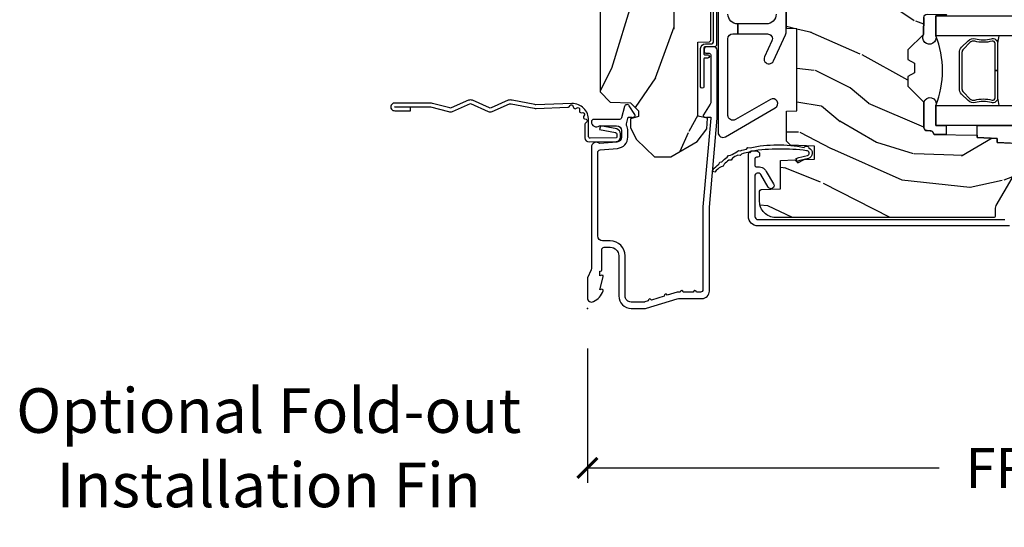
# Model space of a CAD drawing. Units: inches. Extents: x 1 to 367, y 2 to 126.
# Drawn here: x 49 to 55, y 109 to 112 of the extents above; entities that cross this region are included whole.
import ezdxf

# ---------------------------------------------------------------- set-up
doc = ezdxf.new("R2010")
doc.units = ezdxf.units.IN
doc.header["$MEASUREMENT"] = 0
doc.layers.get('Defpoints').update_dxf_attribs({"color": 253})
for name, color, linetype in [('ZP-ANNO-DIMS-DWNLD', 2, 'Continuous'), ('ZP-ANNO-TEXT', 255, 'Continuous'), ('ZP-SECT-ACCS', 165, 'Continuous'), ('ZP-SECT-ALUM', 63, 'Continuous'), ('ZP-SECT-GLAS', 153, 'Continuous'), ('ZP-SECT-HDWR', 53, 'Continuous'), ('ZP-SECT-SEAL', 8, 'Continuous'), ('ZP-SECT-WDHA', 11, 'Continuous'), ('ZP-SECT-WOOD', 104, 'Continuous'), ('ZP-SECT-WSTP', 40, 'Continuous')]:
    doc.layers.add(name, color=color, linetype=linetype)
doc.layers.add('ZP-ANNO-NPLT', color=7, linetype='Continuous', plot=False)
doc.styles.get("Standard").update_dxf_attribs({"font": 'arial.ttf'})
doc.dimstyles.new('Frame Make Height and Width', dxfattribs={"dimtxt": 0.25, "dimasz": 0.125, "dimexe": 0.09375, "dimexo": 0.25, "dimgap": 0.0875, "dimtad": 0, "dimdec": 4, "dimzin": 10, "dimdsep": 46, "dimlunit": 5, "dimtxsty": 'Standard', "dimblk1": 'ARCHTICK', "dimblk2": 'ARCHTICK', "dimsah": 1, "dimcen": 0.09, "dimclrd": 256, "dimclre": 256, "dimclrt": 255, "dimadec": 3, "dimazin": 2, "dimtfac": 0.75, "dimtdec": 4, "dimtofl": 0, "dimtmove": 2, "dimatfit": 3, "dimfxl": 1, "dimfrac": 2, "dimtolj": 1, "dimtzin": 0, "dimlwd": -1, "dimlwe": -1, "dimarcsym": 0})

# ---------------------------------------------------------------- blocks, each defined once
blk = doc.blocks.new('112FCD - CM Foldout Blue Fin - 42G7')
at = {"layer": 'ZP-ANNO-NPLT'}
blk.add_point((0, 0), dxfattribs=at)
at = {"layer": 'ZP-SECT-ACCS'}
blk.add_lwpolyline([(1.279897535900091, 0.3237062745886874, -0.08026477305532967), (1.280711643961695, 0.3287449932782067), (1.307820092886686, 0.4718045562444217, 0.1615704533000932), (1.307820092895554, 0.4966832298093209), (1.259796169620472, 0.6042051741736998, -0.1615704533001526), (1.259796169620586, 0.614282611567063), (1.307820092890097, 0.7218045559357336, 0.1615704533000934), (1.307820092899078, 0.7466832295006327), (1.259796169623996, 0.8542051741736998, -0.1615704533001683), (1.25979616962411, 0.864282611567063), (1.288298125408687, 0.9718045562037787, 0.09588515595080674), (1.290232061560118, 0.9866912993722963), (1.290232061560118, 1.211730924466053, 1.001822893294183), (1.242329861484677, 1.208669619869937), (1.242091026473076, 1.109243892746264), (1.265540415659302, 1.110785368270768), (1.265779250670903, 1.210211095394442, -1.000001092557772), (1.266777097019258, 1.210276690097601), (1.26766570668417, 0.984243892818597), (1.237491890840488, 0.8716832295240806, 0.1615704531591201), (1.237491890838328, 0.8468045559797872), (1.287187674165239, 0.7342438926202703), (1.237491890843899, 0.6216832293403627, 0.1615704533000896), (1.237491890834917, 0.5968045557754635), (1.285515814109999, 0.4892826113181457, -0.1615704533001815), (1.285515814109885, 0.4792051739247825), (1.257932806052452, 0.3347153656176545, 0.08026477302403139), (1.25589753590009, 0.3221185688986452), (1.264023717936666, 0.1227633570440787, 0.2172493365759632), (1.267663679817034, 0.1150185480861694), (1.27562965541604, 0.1082036678498923, -0.5855599422155324), (1.272337917461371, 0.09086167467236805), (1.262121591379653, 0.08753293346410373, 0.4605097357481115), (1.25623583857886, 0.07332346922754596), (1.261025658436907, 0.06390384921891723, -0.6036618419643542), (1.250845082204606, 0.04920589315767643), (1.240635486966895, 0.0499758931055112, 0.4605097357324635), (1.229771802700569, 0.0389493201975597), (1.230580517889521, 0.02856486117957502, -0.5855599423039615), (1.21599026668504, 0.01862983043133681), (1.206412457752677, 0.02350008840136297, 0.4605097357400129), (1.192108303478975, 0.01732371994867776), (1.188929230434169, 0.007566744313891149, -0.585559942305764), (1.171647624304754, 0.003971420160723937), (1.164509083510168, 0.01231572553521687, 0.2159645946919557), (1.157305229165516, 0.01557950550525788), (1.072944098151382, 0.01546588923946501, 0.4142135623720373), (1.046563827131664, -0.01095535420381566), (1.048311620742254, -0.1804877326883911, 0.4141699716873529), (1.075575212501406, -0.2077227771637808), (1.096333919407357, -0.2077066690172273, 0.3300162725305506), (1.128174671648424, -0.1840838412381629), (1.147998076671939, -0.08142072862523264), (1.124956412266755, -0.07673885041990047), (1.105576807446084, -0.1772178192151443, -0.3300162725321485), (1.096315592607937, -0.1840887650235175), (1.075556885701928, -0.184104873170071, -0.3902962473333499), (1.071811620742267, -0.180487732688249), (1.070186487623701, -0.01706676771482307, -0.4142135623754232), (1.079201088958555, -0.008038165384164131), (1.182993663509038, -0.008052312421199304, 0.4142135623731925), (1.28778654206657, 0.09674312224601067)], format="xyb", close=True, dxfattribs=at)
blk = doc.blocks.new('CS AS RES C CM RPT (11-16 IG) F J')
at = {"layer": 'ZP-SECT-WDHA'}
h = blk.add_hatch(dxfattribs=at)
h.set_pattern_fill('WOOD3', color=256, scale=2, angle=163, style=0, pattern_type=2)
h.set_pattern_definition([(158.2363999999999, (4.229829508301808, -0.6757319148462102), (20.45396798290167, -8.344771374467806), [0.2408319999999999, -23.84235799999998]), (174.3099, (4.00616380096513, -0.5864366105934948), (-8.235181511295936, 0.4263690944681484), [0.3059419999999999, -9.892097999999995]), (208, (3.701730071892854, -0.5561033845344667), (-0.5847435903937085, -1.91261010378108), [0.226274, -2.602152]), (209.8476, (3.501941838183129, -0.6623326727329157), (-35.54768828883149, -20.50272857977593), [0.438634, -43.42479]), (175.9946, (3.12149146588294, -0.8806386832242623), (18.38297247813529, -1.437476743240211), [0.266834, -26.416494]), (162.9999999999999, (2.855309927049177, -0.8620003253541313), (-2.497352921371544, -1.327866102480598), [0.5, -1.5]), (153.5377, (2.377157549067675, -0.7158144729927614), (8.978306718050995, -4.83632345258755), [0.24331, -11.922214]), (157.2894, (4.071948787751527, -1.19213648306625), (16.62874032651941, -7.175302374271584), [0.200998, -19.898754]), (162.9999999999999, (3.886535270653368, -1.11453604700246), (-2.497352921371544, -1.327866102480598), [0.3, -1.7]), (191.3008, (3.599643843864456, -1.026824535585632), (-24.54716094300747, -5.043499394239721), [0.2952959999999999, -29.23434999999999]), (215.125, (3.310072568652885, -1.084690558192548), (10.57415813511433, 7.224071108844612), [0.4560699999999999, -22.347438]), (202.2893999999999, (2.937053423283061, -1.347096193016881), (-14.3993751268171, -6.054586024953077), [0.2842539999999999, -28.14108799999999]), (169.3402, (2.674039470121087, -1.454909274051218), (-15.88561928555968, 2.765334394382427), [0.362216, -17.748554]), (151.1113000000001, (2.318074889785493, -1.387907650589554), (25.02229161617255, -13.92425483963839), [0.38833, -38.444646]), (156.2902000000001, (3.89067833082342, -1.785045431763351), (-16.62874768410003, 7.175289077572956), [0.3423439999999981, -33.89213999999977]), (166.3665, (3.577229581984909, -1.647386861919088), (-31.18650071420278, 7.443263674111074), [0.3405879999999999, -33.71818599999998]), (196.6901, (3.246238530863025, -1.567106577432625), (4.409962367830815, 0.7431255040166733), [0.3605559999999999, -6.850547999999998]), (210.4896, (2.900872763129556, -1.670656017208415), (-25.55825994297176, -15.19129255384614), [0.325576, -32.232064]), (177.9314, (2.620316507684237, -1.835847383600537), (-22.79293410148565, 0.6943551067665474), [0.310484, -30.737866]), (162.9999999999999, (2.310035344517502, -1.824640252660757), (-2.497352921371544, -1.327866102480598), [0.24, -1.76]), (150.0054, (2.080522203086375, -1.754471043527303), (-16.04400167334359, 9.087905524651102), [0.266834, -26.416494]), (162.9999999999999, (3.736326939210443, -0.1693178408906988), (-2.497352921371544, -1.327866102480598), [0, -2]), (26.15239999999999, (3.380850096123979, -0.3743451903572463), (-36.87554735843706, -18.00538888531859), [0.4386339999999984, -43.4247899999998]), (9.565100000000013, (3.189835720003487, -2.093622221005674), (2.497352076502218, 1.327869099233075), [0.1788859999999999, -4.293249999999998]), (351.1301, (3.366234217335403, -2.063897313284272), (12.0603996767767, -1.595852046107204), [0.2828419999999999, -13.859292]), (319.8014, (3.645694417193965, -2.107509200368114), (8.393559450670804, -6.748938448303024), [0.152316, -15.07923]), (189.5651, (3.380850096123979, -0.3743451903572463), (-2.497352076502219, -1.327869099233075), [0.2236059999999991, -4.248529999999971]), (169.7098, (3.160351974459104, -0.4115013250089987), (17.79822734718652, -3.350093459302554), [0.3423439999999999, -33.89213999999999]), (152.8753, (2.823513489242757, -0.3503471356417833), (-30.7601241373409, 15.67848221527704), [0.5688579999999998, -56.31699199999999]), (152.6952, (4.294151283340799, -0.4653448685343449), (-10.89091849633435, 5.421060729349781), [0.2236059999999991, -22.13707199999988]), (178.5241, (4.095459105217845, -0.3627709032568163), (22.79293551970828, -0.6943538178398185), [0.37363, -36.989452]), (205.8789, (3.721952222598873, -0.3531475651529519), (31.88084594068392, 15.34964888471388), [0.3821, -37.827846]), (197.6952, (3.37817024770132, -0.5199227243809759), (-23.21929303946757, -7.540852312839229), [0.316228, -31.306548]), (172.4623, (3.076904104300837, -0.6160409372264155), (-10.14779136076372, 1.011111546693648), [0.364966, -11.80056]), (156.4181, (2.71509208987078, -0.5681654088839991), (31.344885410924, -13.76583238823937), [0.5234499999999996, -51.82155999999998]), (154.8699, (4.147965430979443, -0.9434972465158609), (10.89091361125098, -5.421068605812716), [0.2828419999999999, -13.859292]), (174.3099, (3.8918949674987, -0.8233809789549866), (-8.235181511295936, 0.4263690944681484), [0.3059419999999999, -9.892097999999995]), (205.5103999999999, (3.587461238426414, -0.7930477528959443), (26.88614988798455, 12.69389479119331), [0.3255759999999984, -32.23206399999979]), (208, (3.293626321956282, -0.933265590074356), (-0.5847435903937085, -1.91261010378108), [0.367696, -2.460732]), (180.354, (2.968970442177977, -1.105888183396843), (27.20289793979688, 0.04876202922806261), [0.335262, -33.190848]), (159.6335000000001, (2.633715749797545, -1.107959713481861), (30.01700107381327, -11.26852463519537), [0.3405879999999984, -33.71818599999979]), (145.8972999999999, (2.314419566864558, -0.9894272387568748), (-17.37187083675604, 11.58525502309056), [0.2720299999999999, -26.93091199999999]), (154.2538, (4.001779578618059, -1.421649624497377), (-12.80351945054413, 6.005821017315287), [0.2630579999999982, -26.04283399999988]), (177.9314, (3.764835210256592, -1.307380791030965), (-22.79293410148565, 0.6943551067665474), [0.310484, -30.737866]), (195.0054, (3.454554047089857, -1.296173660091185), (11.31727641611973, 2.814114219735264), [0.3773599999999999, -18.49060399999999]), (212.8991, (3.090062184237127, -1.393875665772512), (28.64036637139407, 18.43175097613516), [0.4967899999999998, -49.18217999999998]), (178.9454, (2.67294341453433, -1.663712527527196), (8.235181634652655, -0.4263644116476297), [0.291204, -14.269016]), (156.991, (2.381788346486857, -1.658352830681864), (-18.54135163249375, 7.760042155334038), [0.3820999999999998, -37.82784599999998]), (139.8013999999999, (2.030087407409809, -1.508999392648704), (-8.393559450670804, 6.748938448303025), [0.152316, -15.07923]), (153.5377, (3.826356555784429, -1.995432478075216), (8.978306718050995, -4.83632345258755), [0.24331, -11.922214]), (173.008, (3.608538282542213, -1.887011078703239), (-22.20819262847393, 2.606951578708767), [0.345254, -34.1801]), (200.4054, (3.265852363231403, -1.844982984455285), (-30.71134915766887, -11.52445423798904), [0.4280179999999983, -42.37384999999978]), (192.0546, (3.44943551242153, -0.08160632947387114), (-15.72724097270063, -3.557234008732985), [0.205912, -20.385348]), (173.7843, (3.248063485875917, -0.1246098982200863), (32.35598179133584, -3.618064673815965), [0.4275519999999985, -42.3275659999998]), (155.8750000000001, (2.823025751993626, -0.07831816271357184), (12.80352490518391, -6.005810314090468), [0.4837359999999983, -15.64077999999995])])
edge = h.paths.add_edge_path()
edge.add_arc((4.389056198952265, -1.12499999999892), 0.1250000000010647, 270.0000000005341, 334.8498358746473)
edge.add_arc((5.181103620340654, -1.496868097944883), 0.7499999999977609, 107.4283039733489, 154.8498358749636, ccw=False)
edge.add_arc((4.937776250990193, -0.7217046584437128), 0.06245711824629191, 287.4154132025502, 360.6464405105027)
edge.add_line((5.000229394034466, -0.7210000000000036), (5.000250000001374, -0.0309999999999846))
edge.add_line((5.000250000001376, -0.0309999999999917), (4.969250000001384, 1.4210854715202e-14))
edge.add_line((4.969250000001384, 1.4210854715202e-14), (4.438250000001378, 0))
edge.add_line((4.438250000001378, 0), (4.434921417707617, -0.08099999900083077))
edge.add_line((4.434921417707617, -0.08099999900082366), (4.244000000000913, -0.08099999999998886))
edge.add_line((4.244000000000913, -0.08099999999998886), (4.234999999999093, -0.09699999999997999))
edge.add_line((4.234999999999093, -0.09699999999997999), (4.172000000000796, -0.09699999999997999))
edge.add_line((4.172000000000796, -0.09699999999997999), (4.162999999998963, -0.08099999999998886))
edge.add_line((4.162999999998963, -0.08099999999998886), (4.040350214322064, -0.08099999900082366))
edge.add_line((4.040350214322064, -0.08099999900082366), (3.962096613590209, -0.2959999999999638))
edge.add_line((3.962096613590205, -0.2959999999999781), (3.914403386412545, -0.2959999999999781))
edge.add_line((3.914403386412545, -0.2959999999999781), (3.836149785680703, -0.08099999900083787))
edge.add_line((3.836149785680703, -0.08099999900083787), (2.947282930714522, -0.08099999900083787))
edge.add_line((2.947282930714522, -0.08099999900083787), (2.87176396307072, -0.1709999999999781))
edge.add_line((2.87176396307072, -0.1709999999999781), (2.439507823335902, -0.1709999999999781))
edge.add_line((2.439507823335902, -0.1709999999999781), (2.332250000001608, -0.08100000000000307))
edge.add_line((2.332250000001608, -0.08100000000000307), (2.005069066192249, -0.08100000000000307))
edge.add_line((2.005069066192249, -0.08100000000000307), (2.000250000001273, -0.2189999999999799))
edge.add_line((2.000250000001273, -0.2189999999999799), (1.906250000002132, -0.2189999999999799))
edge.add_line((1.906250000002132, -0.2189999999999799), (1.901430933811156, -0.08100000000000307))
edge.add_line((1.901430933811156, -0.08100000000000307), (1.361160109751239, -0.08100000000000307))
edge.add_line((1.361160109751239, -0.08100000000000307), (1.29699634095445, -0.1429622312750354))
edge.add_line((1.29699634095445, -0.1429622312750354), (1.292560084317614, -0.2700000000009624))
edge.add_line((1.292560084317614, -0.2700000000009624), (1.242560084316523, -0.3216024576007754))
edge.add_line((1.242560084316523, -0.3216024576007754), (1.206605420733311, -0.3216024576007612))
edge.add_line((1.206605420733311, -0.3216024576007612), (1.191190997646601, -0.269999999999996))
edge.add_line((1.191190997646601, -0.269999999999996), (1.134131723421731, -0.2700000000000102))
edge.add_line((1.134131723421731, -0.2700000000000102), (1.061622111372657, -0.3086869719710847))
edge.add_line((1.061622111372657, -0.3086869719710847), (0.9532293940344658, -0.4220000000000255))
edge.add_line((0.9532293940344658, -0.4220000000000255), (0.9532293940344676, -0.5235500000000357))
edge.add_line((0.9532293940344658, -0.5235500000000428), (1.048250000002156, -0.689799999999984))
edge.add_line((1.048250000002156, -0.6897999999999769), (1.128250000002154, -0.7502214903220619))
edge.add_line((1.128250000002154, -0.7502214903220619), (1.196532032304901, -0.7537999999999982))
edge.add_line((1.196532032304901, -0.7537999999999982), (1.207250000002148, -0.6937999999999676))
edge.add_line((1.207250000002148, -0.6937999999999676), (1.671750000002149, -0.6937999999999676))
edge.add_line((1.671750000002149, -0.6937999999999676), (1.675586249445672, -0.7669999999999533))
edge.add_arc((1.690678198063189, -0.7589080513824484), 0.01712444292530889, 208.1991648361514, 241.8008351638481)
edge.add_line((1.682586249445677, -0.7739999999999583), (2.123250000002145, -0.7739999999999583))
edge.add_line((2.123250000002145, -0.7739999999999583), (2.131910350836108, -1.021999999999949))
edge.add_line((2.131910350836108, -1.021999999999949), (2.138910350836113, -1.028999999999954))
edge.add_line((2.138910350836113, -1.028999999999954), (2.52767606590146, -1.028999999999954))
edge.add_line((2.52767606590146, -1.028999999999954), (2.556250000002208, -1.093000000000032))
edge.add_line((2.556250000002208, -1.093000000000032), (2.805767439191499, -1.093000000000004))
edge.add_line((2.805767439191499, -1.093000000000004), (2.811250000000967, -1.25))
edge.add_line((2.811250000000967, -1.25), (3.123684362372245, -1.25))
edge.add_line((3.123684362372245, -1.25), (3.129166923181714, -1.093000000000004))
edge.add_line((3.129166923181714, -1.093000000000004), (3.531485413592549, -1.093000000000004))
edge.add_line((3.531485413592549, -1.093000000000004), (3.533650501300457, -1.030999999999992))
edge.add_line((3.533650501300457, -1.030999999999992), (3.670684895338439, -1.030999999999992))
edge.add_line((3.670684895338439, -1.030999999999992), (3.677250000002786, -0.8430000000000035))
edge.add_line((3.677250000002786, -0.8430000000000035), (3.882229394034468, -0.8430000000000177))
edge.add_line((3.882229394034468, -0.8430000000000177), (3.882229394034468, -0.8330000000000197))
edge.add_line((3.882229394034468, -0.8330000000000268), (3.992229394034453, -0.8330000000000268))
edge.add_line((3.992229394034453, -0.8330000000000268), (3.992229394034453, -0.843000000000032))
edge.add_line((3.992229394034453, -0.843000000000032), (4.06725000000219, -0.8430000000000106))
edge.add_line((4.067250000002193, -0.8429999999999893), (4.073815104666526, -1.030999999999977))
edge.add_line((4.073815104666526, -1.030999999999977), (4.178805517824319, -1.030999999999977))
edge.add_line((4.178805517824319, -1.030999999999977), (4.185485413591184, -1.222287187078877))
edge.add_line((4.185485413591184, -1.222287187078877), (4.233485413591868, -1.249999999999986))
edge.add_line((4.233485413591868, -1.249999999999986), (4.38905619895343, -1.249999999999986))
h = blk.add_hatch(dxfattribs=at)
h.set_pattern_fill('WOOD3', color=256, scale=2, angle=73, pattern_type=2)
h.set_pattern_definition([(68.23640000000003, (2.405573678061419, -6.444429212840433), (-8.34477137446781, -20.45396798290167), [0.240832, -23.842358]), (84.3099, (2.494868982314138, -6.220763505503754), (0.42636909446815, 8.235181511295936), [0.305942, -9.892097999999999]), (118, (2.525202208373177, -5.916329776431482), (-1.91261010378108, 0.5847435903937088), [0.226274, -2.602152]), (119.8476, (2.418972920174728, -5.716541542721757), (-20.50272857977592, 35.54768828883149), [0.4386339999999996, -43.42478999999994]), (85.9946, (2.200666909683378, -5.336091170421568), (-1.437476743240215, -18.38297247813529), [0.2668339999999995, -26.41649399999996]), (73, (2.219305267553509, -5.069909631587819), (-1.327866102480597, 2.497352921371545), [0.4999999999999999, -1.5]), (63.53769999999997, (2.365491119914875, -4.591757253606303), (-4.836323452587552, -8.978306718050995), [0.24331, -11.922214]), (67.28939999999997, (1.889169109841379, -6.286548492290152), (-7.175302374271586, -16.6287403265194), [0.200998, -19.898754]), (73, (1.966769545905187, -6.101134975191997), (-1.327866102480597, 2.497352921371545), [0.2999999999999999, -1.7]), (101.3008, (2.054481057322008, -5.814243548403084), (-5.043499394239715, 24.54716094300748), [0.2952959999999999, -29.23435]), (125.125, (1.996615034715095, -5.524672273191513), (7.224071108844608, -10.57415813511433), [0.4560699999999999, -22.347438]), (112.2893999999999, (1.734209399890769, -5.151653127821675), (-6.054586024953074, 14.3993751268171), [0.2842539999999996, -28.14108799999997]), (79.3402, (1.626396318856425, -4.888639174659716), (2.76533439438243, 15.88561928555968), [0.362216, -17.748554]), (61.11129999999997, (1.693397942318089, -4.532674594324106), (-13.92425483963839, -25.02229161617255), [0.38833, -38.444646]), (66.29019999999998, (1.2962601611443, -6.105278035362048), (7.17528907757296, 16.62874768410003), [0.342344, -33.89214]), (76.3665, (1.433918730988552, -5.791829286523523), (7.443263674111081, 31.18650071420278), [0.340588, -33.718186]), (106.6901, (1.514199015475022, -5.460838235401638), (0.7431255040166724, -4.409962367830815), [0.3605559999999999, -6.850547999999999]), (120.4896, (1.410649575699235, -5.115472467668184), (-15.19129255384614, 25.55825994297176), [0.325576, -32.232064]), (87.93140000000001, (1.245458209307106, -4.834916212222865), (0.6943551067665528, 22.79293410148564), [0.310484, -30.737866]), (73, (1.256665340246887, -4.52463504905613), (-1.327866102480597, 2.497352921371545), [0.24, -1.76]), (60.00539999999997, (1.326834549380344, -4.295121907625003), (9.087905524651106, 16.04400167334359), [0.266834, -26.416494]), (73, (2.911987752016948, -5.950926643749071), (-1.327866102480597, 2.497352921371545), [0, -2]), (296.1524000000001, (2.706960402550404, -5.595449800662607), (-18.00538888531858, 36.87554735843706), [0.438634, -43.42479]), (279.5651, (0.9876833719019693, -5.404435424542129), (1.327869099233074, -2.497352076502219), [0.1788859999999997, -4.293249999999992]), (261.1301, (1.017408279623371, -5.580833921874031), (-1.595852046107206, -12.0603996767767), [0.282842, -13.859292]), (229.8014, (0.9737963925395263, -5.860294121732579), (-6.748938448303024, -8.393559450670804), [0.152316, -15.07923]), (99.56509999999992, (2.706960402550404, -5.595449800662607), (-1.327869099233074, 2.497352076502219), [0.2236059999999999, -4.248529999999998]), (79.70979999999999, (2.669804267898648, -5.374951678997732), (-3.350093459302556, -17.79822734718652), [0.3423439999999999, -33.89214]), (62.87529999999996, (2.730958457265857, -5.038113193781385), (15.67848221527704, 30.76012413734089), [0.568858, -56.31699200000001]), (62.69520000000001, (2.615960724373291, -6.508750987879438), (5.421060729349783, 10.89091849633435), [0.223606, -22.137072]), (88.5241, (2.718534689650809, -6.31005880975647), (-0.6943538178398221, -22.79293551970828), [0.37363, -36.989452]), (115.8789, (2.728158027754692, -5.936551927137501), (15.34964888471387, -31.88084594068392), [0.3820999999999999, -37.82784599999999]), (107.6952, (2.561382868526671, -5.592769952239948), (-7.540852312839225, 23.21929303946757), [0.316228, -31.306548]), (82.46229999999997, (2.465264655681235, -5.291503808839465), (1.01111154669365, 10.14779136076372), [0.364966, -11.80056]), (66.41809999999997, (2.513140184023637, -4.929691794409408), (-13.76583238823937, -31.34488541092399), [0.52345, -51.82156]), (64.86989999999992, (2.137808346391768, -6.362565135518068), (-5.421068605812717, -10.89091361125097), [0.282842, -13.859292]), (84.3099, (2.257924613952657, -6.106494672037329), (0.42636909446815, 8.235181511295936), [0.305942, -9.892097999999999]), (115.5104, (2.288257840011696, -5.802060942965042), (12.69389479119331, -26.88614988798455), [0.325576, -32.232064]), (118, (2.148040002833284, -5.508226026494924), (-1.91261010378108, 0.5847435903937088), [0.367696, -2.460732]), (90.3539999999999, (1.975417409510808, -5.183570146716619), (0.04876202922805728, -27.20289793979688), [0.335262, -33.190848]), (69.63350000000003, (1.973345879425779, -4.848315454336174), (-11.26852463519538, -30.01700107381327), [0.340588, -33.718186]), (55.89729999999996, (2.091878354150772, -4.5290192714032), (11.58525502309056, 17.37187083675603), [0.27203, -26.930912]), (64.2538, (1.659655968410252, -6.216379283156698), (6.005821017315288, 12.80351945054413), [0.263058, -26.042834]), (87.93140000000001, (1.773924801876685, -5.979434914795206), (0.6943551067665528, 22.79293410148564), [0.310484, -30.737866]), (105.0054, (1.785131932816462, -5.669153751628485), (2.814114219735262, -11.31727641611973), [0.3773599999999999, -18.490604]), (122.8991, (1.687429927135131, -5.304661888775769), (18.43175097613515, -28.64036637139408), [0.4967899999999999, -49.18217999999999]), (88.94539999999998, (1.417593065380455, -4.887543119072944), (-0.4263644116476313, -8.235181634652655), [0.291204, -14.269016]), (66.99100000000001, (1.422952762225776, -4.596388051025485), (7.760042155334039, 18.54135163249375), [0.3821, -37.827846]), (49.80139999999996, (1.572306200258939, -4.244687111948437), (6.748938448303026, 8.393559450670802), [0.152316, -15.07923]), (63.53769999999997, (1.085873114832431, -6.040956260323043), (-4.836323452587552, -8.978306718050995), [0.24331, -11.922214]), (83.008, (1.194294514204408, -5.823137987080827), (2.606951578708771, 22.20819262847393), [0.345254, -34.1801]), (110.4054, (1.236322608452358, -5.480452067770031), (-11.52445423798903, 30.71134915766887), [0.428018, -42.37384999999999]), (102.0546, (2.999699263433769, -5.664035216960173), (-3.557234008732982, 15.72724097270063), [0.205912, -20.385348]), (83.7843, (2.956695694687557, -5.462663190414546), (-3.618064673815971, -32.35598179133584), [0.4275519999999996, -42.32756599999994]), (65.87499999999999, (3.002987430194064, -5.037625456532254), (-6.00581031409047, -12.80352490518391), [0.4837359999999999, -15.64078])])
edge = h.paths.add_edge_path()
edge.add_line((2.394000000000005, -2.625000000000156), (2.314999999999991, -2.625000000000156))
edge.add_arc((1.979560218673402, -2.343355041319626), 0.4379996913772642, 274.5074822616441, 319.98220686172976, ccw=False)
edge.add_arc((2.015161139434014, -2.794953640552166), 0.01499999999988598, 94.50748226164328, 168.0000000017911)
edge.add_line((2.000488925423021, -2.79183496519039), (1.985999999999972, -2.860000000000152))
edge.add_line((1.985999999999972, -2.860000000000156), (1.839916747977291, -2.860000000000156))
edge.add_line((1.839916747977291, -2.860000000000156), (1.837734864861261, -2.734999999999999))
edge.add_line((1.837734864861261, -2.734999999999999), (1.848251594580734, -2.132496957890556))
edge.add_arc((1.828254640677606, -2.132147909761798), 0.02000000000000015, 358.9999999999958, 448.9999999999957)
edge.add_line((1.828603688806353, -2.112150955858681), (1.721756493037489, -2.110285931119137))
edge.add_line((1.721756493037489, -2.110285931119137), (1.623970562151086, -2.012499999999772))
edge.add_line((1.623970562151086, -2.012499999999761), (1.563970562151109, -2.012499999999761))
edge.add_line((1.563970562151109, -2.012499999999761), (1.540299201114337, -2.053499999999758))
edge.add_line((1.540299201114337, -2.053499999999758), (1.480299201114331, -2.053499999999762))
edge.add_line((1.480299201114331, -2.053499999999772), (1.456627840077559, -2.012499999999772))
edge.add_line((1.456627840077559, -2.012499999999761), (1.396627840077581, -2.012499999999761))
edge.add_line((1.396627840077581, -2.012499999999761), (1.296627836089925, -2.112500003987417))
edge.add_line((1.296627836089925, -2.112500003987421), (1.13733689460215, -2.112500003987424))
edge.add_arc((1.13733689460215, -2.132500003987431), 0.02000000000000046, 90.00000000000061, 178.9999999999932)
edge.add_line((1.117339940699022, -2.132150955858677), (1.117000779631461, -2.151581480405682))
edge.add_arc((1.097003825728329, -2.151232432276942), 0.02000000000000159, 300.0000000000076, 359.0000000000137, ccw=False)
edge.add_line((1.107003825728334, -2.168552940352626), (1.094082335300001, -2.176013166329753))
edge.add_line((1.094082335300001, -2.176013166329753), (1.089369697588523, -2.446000000000151))
edge.add_line((1.089369697588523, -2.446000000000154), (1.073369697588515, -2.446000000000154))
edge.add_line((1.073369697588515, -2.446000000000154), (1.068970756399288, -2.571969194071468))
edge.add_line((1.068970756399288, -2.571969194071471), (1.042608426369114, -2.571969194071471))
edge.add_line((1.042608426369114, -2.571969194071471), (1.037118476505771, -2.711027818668367))
edge.add_arc((1.017134044533055, -2.710238845457283), 0.01999999999999907, 270.00000000000193, 357.73917160170987, ccw=False)
edge.add_line((1.017134044533055, -2.730238845457279), (0.9681609280672205, -2.730238845457276))
edge.add_arc((0.9681609280672276, -2.605238845457265), 0.1250000000000049, 239.9999999999985, 269.9999999999959, ccw=False)
edge.add_line((0.9056609280672241, -2.713492020930317), (0.6468716924216835, -2.564079986066993))
edge.add_arc((0.6313716924216806, -2.590926773584314), 0.03099999999999876, 59.99999999999213, 90.00000000027558)
edge.add_line((0.6313716924215313, -2.559926773584323), (0.5819999999995566, -2.559926773584571))
edge.add_arc((0.5819999999995069, -2.549926773584559), 0.01000000000000112, 179.9999999999771, 270.00000000028626, ccw=False)
edge.add_line((0.5719999999995053, -2.549926773584559), (0.5719999999998997, -1.179832521472441))
edge.add_arc((0.6657499999999921, -1.179832521472477), 0.09375000000009259, 132.8030407179083, 179.9999999999788, ccw=False)
edge.add_arc((0.6708325214724731, -1.174750000000003), 0.09374999999991558, 89.9999999999983, 137.1969592791677, ccw=False)
edge.add_line((0.6708325214724766, -1.081000000000088), (0.7374418291857943, -1.081000000000003))
edge.add_arc((0.7374418291858049, -1.091000000000008), 0.01000000000000112, 1.9999999999869829, 90.00000000006548, ccw=False)
edge.add_line((0.7474357374559979, -1.090651005032981), (0.7516733377372944, -1.212))
edge.add_line((0.7516733377372944, -1.212000000000003), (0.9305619184298237, -1.212000000000003))
edge.add_line((0.9305619184298237, -1.212000000000003), (0.9336913852897197, -1.301616206554563))
edge.add_line((0.9336913852897197, -1.301616206554556), (0.9150000422557127, -1.320307549543923))
edge.add_line((0.9150000422557127, -1.320307549543926), (0.9357674110146377, -1.361065805641395))
edge.add_line((0.9357674110146377, -1.361065805641402), (0.938000042255716, -1.424999999999947))
edge.add_line((0.938000042255716, -1.42499999999994), (1.02, -1.42499999999994))
edge.add_line((1.02, -1.42499999999994), (1.025238647130543, -1.274984770676134))
edge.add_line((1.025238647130543, -1.274984770676141), (1.051111134529318, -1.250000000000007))
edge.add_line((1.051111134529318, -1.25), (1.238731214132116, -1.25))
edge.add_line((1.238731214132116, -1.25), (1.241000000000547, -1.31496952677298))
edge.add_line((1.241000000000547, -1.314969526772984), (1.757000000000538, -1.314969526772984))
edge.add_line((1.757000000000538, -1.314969526772984), (1.759268785868972, -1.250000000000004))
edge.add_line((1.759268785868972, -1.25), (2.394000000000005, -1.25))
edge.add_line((2.394000000000005, -1.25), (2.394000000000005, -2.625000000000149))
at = {"layer": 'ZP-ANNO-NPLT'}
blk.add_point((0, 0), dxfattribs=at)
at = {"layer": 'ZP-SECT-ALUM'}
for points in [[(1.01328978082843, -0.02500000000003411), (0.2498416051627572, -0.02500000000003411, -0.1051042352656914), (0.2433338188735519, -0.02361672732232023), (0.193396662130894, -0.001383272677756509, 0.1051042352657003), (0.1868888758416887, -2.842170943040401e-14), (0.06828978082843662, -2.842170943040401e-14, 0.560205502864254), (0.04423927372302217, -0.03927082344320354, 0.1875261658577753), (0.1118401110625058, -0.09955737127499731, 0.5801720142759477), (0.1211834350995247, -0.0917844627563369), (0.1187528624009957, -0.07800000000000296), (0.2004886068952629, -0.09976430132849146, 0.5481110662879196), (0.2091834350995185, -0.0917844627563369), (0.2067528624009896, -0.07800000000000296), (0.2342897808284334, -0.07800000000000296), (0.234289780828405, -0.08300000000004104, 0.4142135623730984), (0.24128978082841, -0.09000000000004604), (0.3692897808284243, -0.09000000000004604, -0.4142135623730951), (0.3852897808284155, -0.1060000000000372), (0.3852897808284155, -0.1440000000000055, -0.4142135623730868), (0.3322897808284182, -0.1970000000000027), (0.0792897808284323, -0.1970000000000027, 0.4142135623730866), (0.001289780828429343, -0.2750000000000057), (0.001289780828429343, -0.3575219217105428, 0.07267901068454957), (0.003255085289637805, -0.370970943895415), (0.06078088151620875, -0.5635988303753123, -0.07267901068455053), (0.06328978082841274, -0.580767794866631), (0.06328978082842696, -0.7186422509999488, 0.4142135623730951), (0.110289780828424, -0.7656422509999459), (0.6372897808289792, -0.7656422509999459), (1.195289780828418, -0.8140000000000072), (1.623257729217087, -0.8140000000000072, 0.4142135623730951), (1.643257729217098, -0.7939999999999969), (1.643257729217098, -0.7439999999999998, 0.4142135623730949), (1.633257729217107, -0.7340000000000089), (1.613257729217096, -0.7340000000000089, 0.4142135623731991), (1.603257729217106, -0.7439999999999998), (1.603257729217077, -0.76400000000001, -0.4142135623731015), (1.593257729217086, -0.7740000000000151), (1.291625826208232, -0.7740000000000009, -0.1449930994916204), (1.282911601647996, -0.7714187290871166), (1.217458971879225, -0.7289132943205487, 0.4318331073882776), (1.203315465557651, -0.7323643973235647), (1.199851214157277, -0.7452931595599495, 0.1392124696178829), (1.201051279057552, -0.748923809206957, -0.150084110672032), (1.202257729217095, -0.7528525214955124), (1.202257729217095, -0.7740000000000009), (1.196078005098812, -0.7740000000000009), (0.6380780050978316, -0.7256422509999254), (0.1192897808284386, -0.7256422509999396, -0.4142135623730951), (0.1032897808284474, -0.7096422509999343), (0.1032897808283906, -0.6850000000000023, 1), (0.1032897808283906, -0.6650000000000063), (0.1032897808284048, -0.6020000000000039, 1), (0.1032897808284048, -0.5819999999999936), (0.1032897808284048, -0.568492882053377, 0.07267901068450945), (0.102620741011819, -0.563914491522354), (0.0840059137746465, -0.5015818501146327, 1), (0.07828292561087835, -0.4824181498853761), (0.05414222307139482, -0.4015818501146242, 1), (0.04841923490762667, -0.3824181498853676), (0.04195882064500722, -0.3607851430115687, -0.07267901068464405), (0.04128978082842139, -0.3562067524805457), (0.04128978082842139, -0.2750000000000057, -0.4142135623730951), (0.0792897808284323, -0.237000000000009), (0.3322897808284182, -0.237000000000009, 0.4142135623730951), (0.4252897808284075, -0.1440000000000197), (0.4252897808284075, -0.09600000000001785, -0.4142135623729215), (0.4562897808284134, -0.06500000000004036), (0.9804446687903834, -0.06500000000004036, -0.388878731852959), (0.9963837839598426, -0.07960550811607447), (1.005971014771788, -0.189188057735123, 0.3888787318529566), (1.076700838336293, -0.2540000000000191), (1.117289780828415, -0.2540000000000191, 0.1163220917973886), (1.149013941006316, -0.2465183253952148, -0.1832627780160805), (1.160304152246923, -0.2453775009960282), (1.202556014036517, -0.2566988532412608), (1.202556014036517, -0.2743669520076963, -0.146005835310381), (1.201411537922425, -0.2782026840136353), (1.201272916269474, -0.278414300049036, 0.1576465563116275), (1.20013568900923, -0.2825685150407367), (1.203274673940896, -0.2942833662899744, 0.4538198225758265), (1.21775725669859, -0.2983867056794907), (1.273158802673336, -0.2624085210486129, 0.649407593197572), (1.268493953688548, -0.2329558237051828), (1.19870188241326, -0.2142550945688839, -0.3912097814678182), (1.187109064135981, -0.1958944824796021, 0.0456882255566395), (1.188289780828413, -0.1829999999999785), (1.188289780828413, -0.04000000000002046, 0.4222476712527851), (1.172879551341097, -0.02500561065708951, 0.6392693330848027), (1.148289780828421, -0.07562141687039059), (1.148289780828421, -0.1830000000000211, -0.4142135623730951), (1.117289780828415, -0.2140000000000271), (1.076700838336293, -0.2140000000000271, -0.388878731853015), (1.04581880269545, -0.1857018280252021), (1.036289780828426, -0.07678460969087553, 0.6500495232070402)], [(1.640642973408902, -2.348647075509362), (1.682005495298498, -2.390009597398901, -0.2671963934520959), (1.694171550704269, -2.435160091670198, 0.1325309936258401), (1.694627722073292, -2.535706914695325, -0.4950936890984973), (1.664734864930395, -2.574917705877468), (1.49398486493034, -2.574917705877496), (1.49398486493034, -2.558917705877477), (1.664734864930395, -2.558917705877448, 0.4950936890994218), (1.679199150644664, -2.539944742402227, -0.1325309936258135), (1.678705161960139, -2.431062431457931, 0.26719639345194), (1.670691786799537, -2.401323305897918), (1.629329264909885, -2.359960784008322, 0.1989123673794252), (1.607497343040805, -2.350917705877478), (1.380472386819932, -2.350917705877535, 0.1989123673787996), (1.358640464950909, -2.359960784008379), (1.317277943061256, -2.401323305898032, 0.2671963934517173), (1.309264567900712, -2.431062431458045, -0.1325309936258374), (1.30877057921613, -2.539944742402341, 0.4950936890981389), (1.323234864930399, -2.558917705877505), (1.49398486493034, -2.558917705877477), (1.49398486493034, -2.574917705877496), (1.323234864930342, -2.574917705877525, -0.4950936890979057), (1.293342007787558, -2.535706914695382, 0.1325309936258912), (1.293798179156525, -2.435160091670255, -0.2671963934517766), (1.305964234562296, -2.390009597399015), (1.347326756451892, -2.348647075509419, -0.1989123673794679), (1.380472386819989, -2.334917705877572), (1.607497343040748, -2.334917705877459, -0.1989123673798845)]]:
    blk.add_lwpolyline(points, format="xyb", close=True, dxfattribs=at)
blk.add_lwpolyline([(0.519000000005235, -2.648926719976174), (0.519000000005235, -1.071000000001106, -0.414213562373096), (0.5790000000052373, -1.011000000001104), (0.9700000000052569, -1.011000000001133, -0.4142135623730945), (0.9900000000052387, -1.031000000001143), (0.9900000000052387, -1.060999999858637, -0.4142135623730716), (0.9700000000527496, -1.080999999811127), (0.9600000001002513, -1.080999999811127, -0.4142135623729618), (0.9500000001002604, -1.070999999811136), (0.9500000001002604, -1.060999999858637, 0.4142135623728415), (0.940000000242776, -1.051000000001181), (0.9004010313376796, -1.051000000001125, 0.4568502517471263), (0.8905035981516107, -1.062428571429678, -0.3041143980152873), (0.8616183195896383, -1.122670024635369), (0.7827506272008975, -1.169223341545859, -1), (0.7624177468311188, -1.13477665845636), (0.8412854392198312, -1.08822334154587, 0.7635064937496893), (0.8311189990349419, -1.051000000001125), (0.5790000000052657, -1.051000000001125, 0.4142135623730923), (0.5590000000052555, -1.071000000001135), (0.5590000000052271, -2.619926773585632, 0.4142135623741428)], format="xyb", dxfattribs=at)
at = {"layer": 'ZP-SECT-GLAS'}
for points in [[(1.150234864930795, -3.5), (1.150234864930795, -2.187500003987495), (1.275234864930795, -2.187500003987495), (1.275234864930852, -3.5)], [(1.712734864930852, -3.5), (1.712734864930852, -2.187500003987438), (1.837734864930852, -2.187500003987438), (1.837734864930852, -2.187500003987438), (1.837734864930887, -3.5)]]:
    blk.add_lwpolyline(points, dxfattribs=at)
at = {"layer": 'ZP-SECT-HDWR'}
for points in [[(2.037967948388598, -0.8202503895820854), (1.105967948388582, -0.8202503895820854, 0.5773502691896504), (1.079121160871267, -0.8667503895820658), (1.259831795127639, -1.179750389582054, 1), (1.313525370162239, -1.148750389582048), (1.186508310940553, -0.9287503895820208, -0.5773502691896369), (1.213355098457868, -0.8822503895819835), (1.693967948388604, -0.8822503895819835, -0.4142135623730631), (1.72496794838861, -0.9132503895819895), (1.72496794838861, -0.9442503895820522), (1.786967948388593, -0.9442503895820522, -0.4142135623731244), (1.848967948388605, -0.8822503895820404)], [(1.848967948388605, -1.185250389582038, -0.4142135623730981), (1.786967948388593, -1.123250389582026), (1.786967948388593, -0.9442503895820522), (1.724967948388581, -0.9442503895820522), (1.724967948388581, -1.130180705715688, -0.5486187866267355), (1.68086678227462, -1.158276247113847), (1.581069114502526, -1.11173983036575, 1), (1.554866782274644, -1.167930913161953), (1.718739316816652, -1.244345930980259, 0.109517811683188), (1.731840482930608, -1.247250389582106), (1.76212906710191, -1.247250389582049), (1.959548167758101, -1.247250389582106)]]:
    blk.add_lwpolyline(points, format="xyb", dxfattribs=at)
at = {"layer": 'ZP-SECT-SEAL'}
for points in [[(1.150234864930809, -2.252125002990667), (1.092771306205623, -2.251121972842128), (1.094082335300001, -2.176013166329753), (1.107003825728334, -2.168552940352626, 0.2632780284372513), (1.117000779631461, -2.151581480405682), (1.117339940699022, -2.132150955858677, -0.4119962980042082), (1.137536894671726, -2.112500003987478), (1.296827836159494, -2.112500003987478, -0.9968300086972411), (1.275234864930795, -2.187500003987495), (1.150234864930795, -2.187500003987495)], [(1.846146175316708, -2.253116346742047, -0.6920436136219793), (1.837734864930855, -2.252969526773128), (1.837734864930848, -2.187500003987438), (1.712734864930848, -2.187500003987438, -1.478507611848236), (1.721756493037461, -2.110285931119165), (1.828603688806325, -2.112150955858681, -0.4142135623730823), (1.848251594580702, -2.132496957890567)], [(1.150234864930837, -2.856676120609478, -0.3290561471676169), (1.053956263158426, -2.853735208842551), (1.068337970497936, -2.783033054360601, 0.1001153368791162), (1.067713320052491, -2.682277957417909, 0.8280232348316852), (1.048065919433554, -2.682021133646572), (1.044557340855278, -2.699269716093966, -1.083221448525134), (1.037615196834508, -2.698446056094326), (1.0426084263691, -2.571969194071471), (1.068970756399295, -2.571969194071471), (1.073369697588532, -2.446000000000168), (1.150234864930837, -2.446000000000197)]]:
    blk.add_lwpolyline(points, format="xyb", close=True, dxfattribs=at)
for centre, radius, start, end in [((1.493984864930837, -1.641482849179383), 0.5882059977973438, 248.1675568446749, 291.8324431553222), ((1.552256463412292, -4.202487913187738), 1.643570207310217, 98.00122420101422, 99.70344729953725), ((1.435756463412318, -4.202487913187682), 1.643570207310217, 80.29808042403027, 81.99877579898245)]:
    blk.add_arc(centre, radius, start, end, dxfattribs=at)
at = {"layer": 'ZP-SECT-WOOD'}
blk.add_lwpolyline([(1.901430933811156, -0.08100000000000307), (1.361160109751239, -0.08100000000000307), (1.29699634095445, -0.1429622312750354), (1.292560084317614, -0.2700000000009624), (1.242560084316523, -0.3216024576007754), (1.206605420733311, -0.3216024576007612), (1.191190997646601, -0.269999999999996), (1.134131723421731, -0.2700000000000102), (1.061622111372657, -0.3086869719710847), (0.9532293940344658, -0.4220000000000255), (0.9532293940344658, -0.5235500000000428), (1.048250000002156, -0.6897999999999769), (1.128250000002154, -0.7502214903220619), (1.196532032304901, -0.7537999999999982), (1.207250000002148, -0.6937999999999676), (1.207250000002148, -0.6937999999999676), (1.671750000002149, -0.6937999999999676), (1.675586249445672, -0.7669999999999533, 0.1476745997184199), (1.682586249445677, -0.7739999999999583), (2.123250000002145, -0.7739999999999583)], format="xyb", dxfattribs=at)
at = {"layer": 'ZP-SECT-WOOD', "linetype": 'Continuous'}
for points in [[(1.828603688806353, -2.112150955858681), (1.721756493037489, -2.110285931119137), (1.623970562151086, -2.012499999999761), (1.563970562151109, -2.012499999999761), (1.540299201114337, -2.053499999999758), (1.480299201114331, -2.053499999999772), (1.456627840077559, -2.012499999999761), (1.396627840077581, -2.012499999999761), (1.296627836089925, -2.112500003987421), (1.13733689460215, -2.112500003987421, 0.4091108014276763), (1.117339940699022, -2.132150955858677), (1.117000779631461, -2.151581480405682, -0.2632780284372941), (1.107003825728334, -2.168552940352626), (1.094082335300001, -2.176013166329753), (1.089369697588523, -2.446000000000154), (1.073369697588515, -2.446000000000154), (1.068970756399288, -2.571969194071471), (1.042608426369114, -2.571969194071471), (1.037118476505771, -2.71102781866837, -0.4027029783765576)], [(0.9056609280672241, -2.713492020930317), (0.6468716924216835, -2.564079986067, 0.1316524975886549), (0.6313716924215313, -2.559926773584323), (0.5819999999995566, -2.559926773584564, -0.414213562374669), (0.5719999999995053, -2.549926773584559), (0.5719999999998997, -1.179832521472449, -0.2088970376981512), (0.6020487272426642, -1.111048727239293, -0.2088970376849412), (0.6708325214724766, -1.081000000000088), (0.7374418291857943, -1.081000000000003, -0.4040262258355556), (0.7474357374559979, -1.090651005032981), (0.7516733377372944, -1.212000000000003), (0.9305619184298237, -1.212000000000003), (0.9336913852897197, -1.301616206554556), (0.9150000422557127, -1.320307549543926), (0.9357674110146377, -1.361065805641402), (0.938000042255716, -1.42499999999994), (1.02, -1.42499999999994), (1.025238647130543, -1.274984770676141), (1.051111134529318, -1.25), (1.238731214132116, -1.25), (1.241000000000547, -1.314969526772984), (1.757000000000538, -1.314969526772984), (1.759268785868972, -1.25), (2.394000000000005, -1.25)]]:
    blk.add_lwpolyline(points, format="xyb", dxfattribs=at)
at = {"layer": 'ZP-SECT-WSTP'}
blk.add_lwpolyline([(2.06027833518403, -0.8109995554847984), (1.658278335184036, -0.8109995554847984, -0.4142135623730951), (1.643278335184036, -0.795999555484812), (1.643278335184036, -0.7409995554847484, 0.4142135623730953), (1.633278335184031, -0.7309995554847575), (1.599278335184032, -0.7309995554848143, 0.4142135623730953), (1.593278335184031, -0.7369995554847861), (1.593278335184031, -0.7559995554847916, -1), (1.573278335184035, -0.7559995554847916), (1.573278335184028, -0.7369995554847861, 0.4142135623727476), (1.567278335184028, -0.7309995554847575), (1.393278335184036, -0.7309995554847575, -1), (1.393278335184036, -0.7109995554847757), (1.633278335184031, -0.7109995554847757, -0.4142135623730951), (1.663278335184032, -0.7409995554847484), (1.663278335184032, -0.7809995554847688, 0.4142135623728869), (1.673278335184037, -0.7909995554847598), (2.06027833518403, -0.7909995554848166, -0.414213562373095)], format="xyb", dxfattribs=at)
blk.add_lwpolyline([(0.8616407036063123, -0.7895919170945973), (0.8722644109613142, -0.7866117954123553, -0.01909638018301222), (0.9061747365254931, -0.8256226185598905), (0.918897189348229, -0.8313751367498696), (0.9225765168001416, -0.844491412620485, -0.04311182402290435), (0.9506812335888704, -0.8775608170978444), (0.9619438657627022, -0.8858134159533506), (0.9628391456635121, -0.8994065251308712, 0.00274115005370655), (0.9835436694841846, -0.9375862749512294), (0.992918997190614, -0.9479330378145505), (0.9910655177692078, -0.9614289170836798, -0.04332490996102889), (1.000889349210503, -0.9978041773239426), (1.010875167501567, -1.007563055559189), (1.009843929382889, -1.021146526807556, -0.1046063421686648), (1.011600179853488, -1.361084183196795, -0.724084363940859), (1.008921105291229, -1.38945967341337, -0.6938171060596136), (0.941509053364463, -1.387398893237773, 0.05590434586531648), (0.9227121631467554, -1.317374167085731), (0.9416516778628861, -1.310948065443455, -0.06027463274706337), (0.9604485680806008, -1.380972791595482, 0.8484978335337088), (0.9916001798534921, -1.375831910281661, 0.06805737900034686), (0.9883770749177216, -1.029661421991861), (0.9784808838482704, -1.019990134088872), (0.9795545127794156, -1.005848290945508, 0.03974202823451185), (0.9698219559121455, -0.9684003830015797), (0.9605338400522001, -0.9581498685385981), (0.962462873557655, -0.9441038516284408, 0.08410847690950266), (0.9440698143657471, -0.9101417928918494), (0.9329156311211761, -0.9019686590757345), (0.9319841639692328, -0.8878261158555745, 0.05548585996517572), (0.9069797896730698, -0.8583840724292173), (0.8943798425279859, -0.8526869457701594), (0.8905517965062621, -0.8390405094791902, 0.08103940678311147), (0.8570948218040897, -0.7996457343719214)], format="xyb", close=True, dxfattribs=at)
blk = doc.blocks.new('_ArchTick')
at = {"color": 0, "linetype": 'ByBlock', "const_width": 0.15}
blk.add_lwpolyline([(-0.5, -0.5), (0.5, 0.5)], dxfattribs=at)
blk = doc.blocks.new('*D339')
at = {"layer": 'Defpoints', "color": 0, "transparency": 16777216}
for p in [(52.87499999999906, 110.375), (59.87499999999909, 110.375), (59.87499999999909, 109.375)]:
    blk.add_point(p, dxfattribs=at)
at = {"layer": 'ZP-ANNO-DIMS-DWNLD', "transparency": 16777216}
for p, q in [((52.87499999999906, 110.125), (52.87499999999906, 109.28125)), ((59.87499999999909, 110.125), (59.87499999999909, 109.28125)), ((52.87499999999906, 109.375), (55.08396998635651, 109.375)), ((59.87499999999909, 109.375), (57.66603001364164, 109.375))]:
    blk.add_line(p, q, dxfattribs=at)
at = {"layer": 'ZP-ANNO-DIMS-DWNLD', "transparency": 16777216, "xscale": 0.125, "yscale": 0.125, "zscale": 0.125, "rotation": 180}
blk.add_blockref('_ArchTick', (52.87499999999906, 109.375), dxfattribs=at)
at = {"layer": 'ZP-ANNO-DIMS-DWNLD', "transparency": 16777216, "xscale": 0.125, "yscale": 0.125, "zscale": 0.125}
blk.add_blockref('_ArchTick', (59.87499999999909, 109.375), dxfattribs=at)
at = {"layer": 'ZP-ANNO-DIMS-DWNLD', "color": 255, "transparency": 16777216, "insert": (56.37499999999908, 109.375), "char_height": 0.25, "attachment_point": 5}
blk.add_mtext('\\A1;FRAME WIDTH', dxfattribs=at)

msp = doc.modelspace()

# ---------------------------------------------------------------- block references
at = {"rotation": 90}
for name in ['CS AS RES C CM RPT (11-16 IG) F J', '112FCD - CM Foldout Blue Fin - 42G7']:
    msp.add_blockref(name, (52.87499999999906, 110.375), dxfattribs=at)

# ---------------------------------------------------------------- texts
at = {"layer": 'ZP-ANNO-TEXT', "insert": (50.87499999999909, 109.875), "char_height": 0.28, "width": 4.258715367800804, "attachment_point": 2}
msp.add_mtext('Optional Fold-out Installation Fin', dxfattribs=at)

# ---------------------------------------------------------------- dimensions: what is measured, and where the dimension line sits
at = {"layer": 'ZP-ANNO-DIMS-DWNLD'}
dim = msp.add_linear_dim(base=(59.87499999999909, 109.375), p1=(52.87499999999906, 110.375), p2=(59.87499999999909, 110.375), text='FRAME WIDTH', dimstyle='Frame Make Height and Width', override={"dimscale": 1, "dimlfac": 1, "dimpost": '"\\X'}, dxfattribs=at)
dim.commit()
dim.dimension.update_dxf_attribs({"geometry": '*D339', "text_midpoint": (56.37499999999908, 109.375)})

doc.saveas('drawing.dxf')
